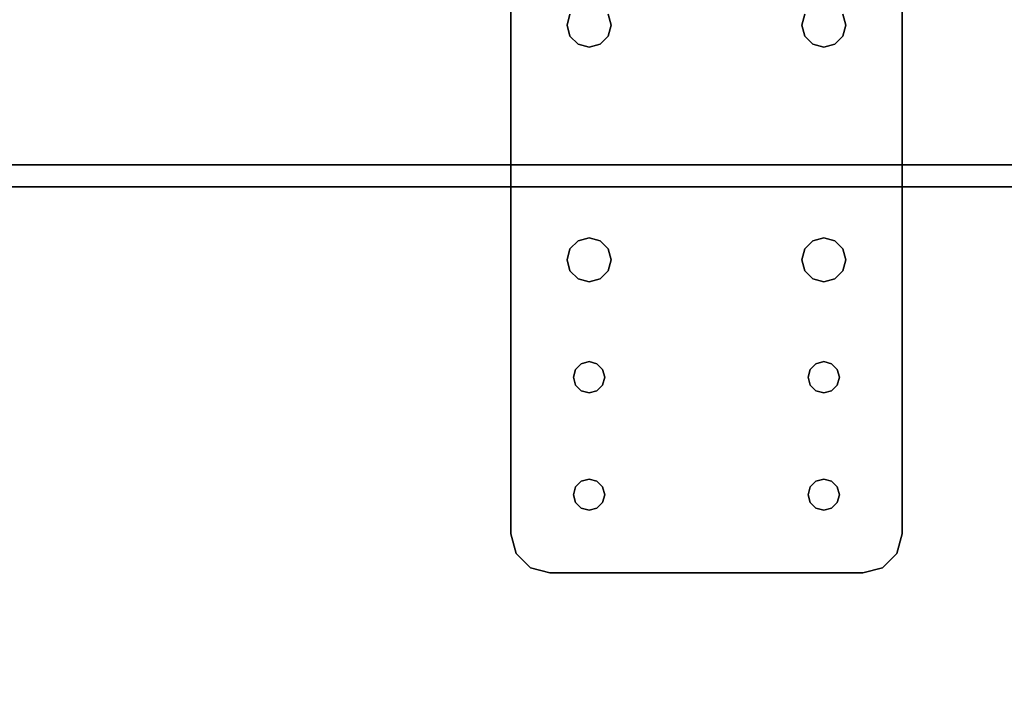
# Model space of a CAD drawing. Extents: x -247 to -31, y 469 to 601.
# Drawn here: x -169 to -163, y 508 to 512 of the extents above; entities that cross this region are included whole.
import ezdxf

# ---------------------------------------------------------------- set-up
doc = ezdxf.new("R2010")
doc.units = 0
doc.header["$LTSCALE"] = 96
doc.header["$MEASUREMENT"] = 0
for name, color, linetype in [('AFUWA-3-BTPT', 7, 'Continuous'), ('AFUWK-3-TPLM', 7, 'Continuous'), ('MAIN_FURN', 7, 'Continuous')]:
    doc.layers.add(name, color=color, linetype=linetype)

# ---------------------------------------------------------------- blocks, each defined once
blk = doc.blocks.new('ZN7222TPBE')
at = {"layer": 'AFUWK-3-TPLM', "color": 42, "linetype": 'Continuous'}
for points, invisible_edges in [([(72, -24), (0, -1.5), (0, -24)], 1), ([(72, -1.5), (0, -1.5), (72, -24)], 2), ([(0, -24, 1), (72, -1.5, 1), (72, -24, 1)], 1), ([(0, -1.5, 1), (72, -1.5, 1), (0, -24, 1)], 2), ([(72, -24, 1), (0, -24), (0, -24, 1)], 1), ([(72, -24), (0, -24), (72, -24, 1)], 2)]:
    blk.add_3dface(points, dxfattribs=dict(at, invisible_edges=invisible_edges))
blk = doc.blocks.new('ZN4224TP')
at = {"layer": 'AFUWK-3-TPLM', "color": 42, "linetype": 'Continuous'}
for points, invisible_edges in [([(42, -24), (0, 0), (0, -24)], 1), ([(42, 0), (0, 0), (42, -24)], 2), ([(42, 0, 1), (0, -24, 1), (0, 0, 1)], 1), ([(42, -24, 1), (0, -24, 1), (42, 0, 1)], 2), ([(0, -24, 1), (0, 0), (0, 0, 1)], 1), ([(0, -24), (0, 0), (0, -24, 1)], 2)]:
    blk.add_3dface(points, dxfattribs=dict(at, invisible_edges=invisible_edges))
blk = doc.blocks.new('ZN0502TTBRKTZ3EA')
at = {"layer": 'AFUWA-3-BTPT', "color": 30, "linetype": 'Continuous'}
for points, invisible_edges in [([(0.25, -6, 0.0753), (5.25, -6, 0.0003), (5.25, -6, 0.0753)], 1), ([(0.25, -6, 0.0003), (5.25, -6, 0.0003), (0.25, -6, 0.0753)], 2), ([(0.25, -6, 0.0003), (2, -6.3594, 0.0003), (5.25, -6, 0.0003)], 3), ([(1.25, -6.4, 0.0003), (2, -6.3594, 0.0003), (0.25, -6, 0.0003)], 15), ([(0.25, -6, 0.0753), (5.25, -6, 0.0753), (2, -6.3594, 0.0753)], 14), ([(0.25, -6, 0.0753), (2, -6.3594, 0.0753), (1.25, -6.4, 0.0753)], 15), ([(5.25, -6, 0.0003), (2, -6.3594, 0.0003), (3.5, -6.3594, 0.0003)], 15), ([(5.25, -6, 0.0753), (3.5, -6.3594, 0.0753), (2, -6.3594, 0.0753)], 15), ([(5.25, -6, 0.0003), (3.5, -6.3594, 0.0003), (4.25, -6.4, 0.0003)], 15), ([(3.5, -6.3594, 0.0753), (5.25, -6, 0.0753), (4.25, -6.4, 0.0753)], 15), ([(5.25, -6, 0.0003), (4.25, -6.4, 0.0003), (4.3, -6.4134, 0.0003)], 13), ([(4.25, -6.4, 0.0753), (5.25, -6, 0.0753), (4.3, -6.4134, 0.0753)], 3), ([(5.25, -6, 0.0003), (4.3, -6.4134, 0.0003), (5, -6.4, 0.0003)], 15), ([(5.25, -6, 0.0753), (5, -6.4, 0.0753), (4.3, -6.4134, 0.0753)], 15), ([(5.4665, -6.125, 0.0003), (5.25, -6, 0.0003), (5, -6.4, 0.0003)], 15), ([(5.25, -6, 0.0753), (5.4665, -6.125, 0.0753), (5, -6.4, 0.0753)], 15), ([(5.25, -6, 0.0003), (5.375, -6.0335, 0.0753), (5.25, -6, 0.0753)], 1), ([(5.375, -6.0335, 0.0003), (5.375, -6.0335, 0.0753), (5.25, -6, 0.0003)], 2), ([(5.375, -6.0335, 0.0003), (5.25, -6, 0.0003), (5.4665, -6.125, 0.0003)], 2), ([(5.375, -6.0335, 0.0753), (5.4665, -6.125, 0.0753), (5.25, -6, 0.0753)], 2), ([(5.4665, -6.125, 0.0753), (5.375, -6.0335, 0.0753), (5.375, -6.0335, 0.0003)], 12), ([(5.4665, -6.125, 0.0003), (5.4665, -6.125, 0.0753), (5.375, -6.0335, 0.0003)], 2), ([(5, -6.4, 0.0003), (5.5, -6.25, 0.0003), (5.4665, -6.125, 0.0003)], 13), ([(5.4665, -6.125, 0.0753), (5.5, -6.25, 0.0753), (5, -6.4, 0.0753)], 14), ([(5.5, -6.25, 0.0753), (5.4665, -6.125, 0.0753), (5.4665, -6.125, 0.0003)], 12), ([(5.5, -6.25, 0.0003), (5.5, -6.25, 0.0753), (5.4665, -6.125, 0.0003)], 2), ([(5, -6.4, 0.0003), (5.05, -6.4134, 0.0003), (5.5, -6.25, 0.0003)], 14), ([(5, -6.4, 0.0753), (5.5, -6.25, 0.0753), (5.05, -6.4134, 0.0753)], 3), ([(5.5, -6.25, 0.0003), (5.05, -6.5866, 0.0003), (5.5, -8.25, 0.0003)], 3), ([(5.0866, -6.55, 0.0003), (5.05, -6.5866, 0.0003), (5.5, -6.25, 0.0003)], 14), ([(5.05, -6.4134, 0.0003), (5.0866, -6.45, 0.0003), (5.5, -6.25, 0.0003)], 14), ([(5.5, -6.25, 0.0753), (5.5, -8.25, 0.0753), (5.05, -7.9134, 0.0753)], 14), ([(5.05, -6.5866, 0.0753), (5.5, -6.25, 0.0753), (5.05, -7.9134, 0.0753)], 15), ([(5.0866, -6.55, 0.0753), (5.5, -6.25, 0.0753), (5.05, -6.5866, 0.0753)], 3), ([(5.05, -6.4134, 0.0753), (5.5, -6.25, 0.0753), (5.0866, -6.45, 0.0753)], 3), ([(5.1, -6.5, 0.0003), (5.0866, -6.55, 0.0003), (5.5, -6.25, 0.0003)], 14), ([(5.5, -6.25, 0.0003), (5.0866, -6.45, 0.0003), (5.1, -6.5, 0.0003)], 13), ([(5.1, -6.5, 0.0753), (5.5, -6.25, 0.0753), (5.0866, -6.55, 0.0753)], 3), ([(5.0866, -6.45, 0.0753), (5.5, -6.25, 0.0753), (5.1, -6.5, 0.0753)], 3), ([(5.5, -6.25, 0.0753), (5.5, -8.25, 0.0003), (5.5, -8.25, 0.0753)], 1), ([(5.5, -6.25, 0.0003), (5.5, -8.25, 0.0003), (5.5, -6.25, 0.0753)], 2), ([(1.25, -6.4, 0.0003), (1.9297, -6.3782, 0.0003), (2, -6.3594, 0.0003)], 13), ([(2, -6.3594, 0.0753), (1.9297, -6.3782, 0.0753), (1.25, -6.4, 0.0753)], 14), ([(2, -6.3594, 0.0753), (1.9297, -6.3782, 0.0003), (1.9297, -6.3782, 0.0753)], 1), ([(2, -6.3594, 0.0003), (1.9297, -6.3782, 0.0003), (2, -6.3594, 0.0753)], 2), ([(2.0703, -6.3782, 0.0753), (2, -6.3594, 0.0003), (2, -6.3594, 0.0753)], 1), ([(2.0703, -6.3782, 0.0003), (2, -6.3594, 0.0003), (2.0703, -6.3782, 0.0753)], 2), ([(2, -6.3594, 0.0003), (2.0703, -6.3782, 0.0003), (3.5, -6.3594, 0.0003)], 14), ([(2, -6.3594, 0.0753), (3.5, -6.3594, 0.0753), (2.0703, -6.3782, 0.0753)], 3), ([(3.5, -6.3594, 0.0003), (2.0703, -6.3782, 0.0003), (3.4297, -6.3782, 0.0003)], 3), ([(3.5, -6.3594, 0.0753), (3.4297, -6.3782, 0.0753), (2.0703, -6.3782, 0.0753)], 14), ([(2.1218, -6.4297, 0.0753), (2.0703, -6.3782, 0.0003), (2.0703, -6.3782, 0.0753)], 1), ([(2.1218, -6.4297, 0.0003), (2.0703, -6.3782, 0.0003), (2.1218, -6.4297, 0.0753)], 2), ([(2.1218, -6.4297, 0.0003), (3.4297, -6.3782, 0.0003), (2.0703, -6.3782, 0.0003)], 3), ([(2.0703, -6.3782, 0.0753), (3.4297, -6.3782, 0.0753), (2.1218, -6.4297, 0.0753)], 3), ([(3.3782, -6.4297, 0.0003), (3.4297, -6.3782, 0.0003), (2.1218, -6.4297, 0.0003)], 14), ([(3.4297, -6.3782, 0.0753), (3.3782, -6.4297, 0.0753), (2.1218, -6.4297, 0.0753)], 14), ([(3.4297, -6.3782, 0.0753), (3.3782, -6.4297, 0.0003), (3.3782, -6.4297, 0.0753)], 1), ([(3.4297, -6.3782, 0.0003), (3.3782, -6.4297, 0.0003), (3.4297, -6.3782, 0.0753)], 2), ([(3.5, -6.3594, 0.0753), (3.4297, -6.3782, 0.0003), (3.4297, -6.3782, 0.0753)], 1), ([(3.5, -6.3594, 0.0003), (3.4297, -6.3782, 0.0003), (3.5, -6.3594, 0.0753)], 2), ([(3.5703, -6.3782, 0.0753), (3.5, -6.3594, 0.0003), (3.5, -6.3594, 0.0753)], 1), ([(3.5703, -6.3782, 0.0003), (3.5, -6.3594, 0.0003), (3.5703, -6.3782, 0.0753)], 2), ([(3.5, -6.3594, 0.0003), (3.5703, -6.3782, 0.0003), (4.25, -6.4, 0.0003)], 14), ([(3.5703, -6.3782, 0.0753), (3.5, -6.3594, 0.0753), (4.25, -6.4, 0.0753)], 14), ([(3.6218, -6.4297, 0.0753), (3.5703, -6.3782, 0.0003), (3.5703, -6.3782, 0.0753)], 1), ([(3.6218, -6.4297, 0.0003), (3.5703, -6.3782, 0.0003), (3.6218, -6.4297, 0.0753)], 2), ([(3.5703, -6.3782, 0.0003), (3.6218, -6.4297, 0.0003), (4.2, -6.4134, 0.0003)], 14), ([(4.25, -6.4, 0.0003), (3.5703, -6.3782, 0.0003), (4.2, -6.4134, 0.0003)], 3), ([(4.2, -6.4134, 0.0753), (3.5703, -6.3782, 0.0753), (4.25, -6.4, 0.0753)], 3), ([(3.6218, -6.4297, 0.0753), (3.5703, -6.3782, 0.0753), (4.2, -6.4134, 0.0753)], 14), ([(4.2, -6.4134, 0.0003), (3.6218, -6.4297, 0.0003), (4.1634, -6.45, 0.0003)], 3), ([(4.1634, -6.45, 0.0753), (3.6218, -6.4297, 0.0753), (4.2, -6.4134, 0.0753)], 3), ([(4.2, -6.4134, 0.0753), (4.1634, -6.45, 0.0003), (4.1634, -6.45, 0.0753)], 1), ([(4.2, -6.4134, 0.0003), (4.1634, -6.45, 0.0003), (4.2, -6.4134, 0.0753)], 2), ([(4.25, -6.4, 0.0753), (4.2, -6.4134, 0.0003), (4.2, -6.4134, 0.0753)], 1), ([(4.25, -6.4, 0.0003), (4.2, -6.4134, 0.0003), (4.25, -6.4, 0.0753)], 2), ([(4.3, -6.4134, 0.0753), (4.25, -6.4, 0.0003), (4.25, -6.4, 0.0753)], 1), ([(4.3, -6.4134, 0.0003), (4.25, -6.4, 0.0003), (4.3, -6.4134, 0.0753)], 2), ([(5, -6.4, 0.0003), (4.3, -6.4134, 0.0003), (4.95, -6.4134, 0.0003)], 3), ([(4.3, -6.4134, 0.0753), (5, -6.4, 0.0753), (4.95, -6.4134, 0.0753)], 13), ([(4.3366, -6.45, 0.0753), (4.3, -6.4134, 0.0003), (4.3, -6.4134, 0.0753)], 1), ([(4.3366, -6.45, 0.0003), (4.3, -6.4134, 0.0003), (4.3366, -6.45, 0.0753)], 2), ([(4.3, -6.4134, 0.0003), (4.9134, -6.45, 0.0003), (4.95, -6.4134, 0.0003)], 13), ([(4.3366, -6.45, 0.0003), (4.9134, -6.45, 0.0003), (4.3, -6.4134, 0.0003)], 3), ([(4.9134, -6.45, 0.0753), (4.3, -6.4134, 0.0753), (4.95, -6.4134, 0.0753)], 3), ([(4.3366, -6.45, 0.0753), (4.3, -6.4134, 0.0753), (4.9134, -6.45, 0.0753)], 14), ([(4.95, -6.4134, 0.0753), (4.9134, -6.45, 0.0003), (4.9134, -6.45, 0.0753)], 1), ([(4.95, -6.4134, 0.0003), (4.9134, -6.45, 0.0003), (4.95, -6.4134, 0.0753)], 2), ([(5, -6.4, 0.0753), (4.95, -6.4134, 0.0003), (4.95, -6.4134, 0.0753)], 1), ([(5, -6.4, 0.0003), (4.95, -6.4134, 0.0003), (5, -6.4, 0.0753)], 2), ([(5.05, -6.4134, 0.0753), (5, -6.4, 0.0003), (5, -6.4, 0.0753)], 1), ([(5.05, -6.4134, 0.0003), (5, -6.4, 0.0003), (5.05, -6.4134, 0.0753)], 2), ([(5.0866, -6.45, 0.0753), (5.05, -6.4134, 0.0003), (5.05, -6.4134, 0.0753)], 1), ([(5.0866, -6.45, 0.0003), (5.05, -6.4134, 0.0003), (5.0866, -6.45, 0.0753)], 2), ([(2.1406, -6.5, 0.0753), (2.1218, -6.4297, 0.0003), (2.1218, -6.4297, 0.0753)], 1), ([(2.1406, -6.5, 0.0003), (2.1218, -6.4297, 0.0003), (2.1406, -6.5, 0.0753)], 2), ([(2.1406, -6.5, 0.0003), (3.3782, -6.4297, 0.0003), (2.1218, -6.4297, 0.0003)], 3), ([(2.1218, -6.4297, 0.0753), (3.3782, -6.4297, 0.0753), (2.1406, -6.5, 0.0753)], 3), ([(3.3594, -6.5, 0.0003), (3.3782, -6.4297, 0.0003), (2.1406, -6.5, 0.0003)], 14), ([(3.3782, -6.4297, 0.0753), (3.3594, -6.5, 0.0753), (2.1406, -6.5, 0.0753)], 14), ([(3.3782, -6.4297, 0.0753), (3.3594, -6.5, 0.0003), (3.3594, -6.5, 0.0753)], 1), ([(3.3782, -6.4297, 0.0003), (3.3594, -6.5, 0.0003), (3.3782, -6.4297, 0.0753)], 2), ([(3.6406, -6.5, 0.0753), (3.6218, -6.4297, 0.0003), (3.6218, -6.4297, 0.0753)], 1), ([(3.6406, -6.5, 0.0003), (3.6218, -6.4297, 0.0003), (3.6406, -6.5, 0.0753)], 2), ([(3.6218, -6.4297, 0.0003), (3.6406, -6.5, 0.0003), (4.1634, -6.45, 0.0003)], 14), ([(3.6406, -6.5, 0.0753), (3.6218, -6.4297, 0.0753), (4.1634, -6.45, 0.0753)], 14), ([(4.1634, -6.45, 0.0003), (3.6406, -6.5, 0.0003), (4.15, -6.5, 0.0003)], 3), ([(4.15, -6.5, 0.0753), (3.6406, -6.5, 0.0753), (4.1634, -6.45, 0.0753)], 3), ([(4.1634, -6.45, 0.0753), (4.15, -6.5, 0.0003), (4.15, -6.5, 0.0753)], 1), ([(4.1634, -6.45, 0.0003), (4.15, -6.5, 0.0003), (4.1634, -6.45, 0.0753)], 2), ([(4.35, -6.5, 0.0753), (4.3366, -6.45, 0.0003), (4.3366, -6.45, 0.0753)], 1), ([(4.35, -6.5, 0.0003), (4.3366, -6.45, 0.0003), (4.35, -6.5, 0.0753)], 2), ([(4.35, -6.5, 0.0003), (4.9134, -6.45, 0.0003), (4.3366, -6.45, 0.0003)], 3), ([(4.35, -6.5, 0.0753), (4.3366, -6.45, 0.0753), (4.9134, -6.45, 0.0753)], 14), ([(4.9, -6.5, 0.0003), (4.9134, -6.45, 0.0003), (4.35, -6.5, 0.0003)], 14), ([(4.9134, -6.45, 0.0753), (4.9, -6.5, 0.0753), (4.35, -6.5, 0.0753)], 14), ([(4.9134, -6.45, 0.0753), (4.9, -6.5, 0.0003), (4.9, -6.5, 0.0753)], 1), ([(4.9134, -6.45, 0.0003), (4.9, -6.5, 0.0003), (4.9134, -6.45, 0.0753)], 2), ([(5.1, -6.5, 0.0753), (5.0866, -6.45, 0.0003), (5.0866, -6.45, 0.0753)], 1), ([(5.1, -6.5, 0.0003), (5.0866, -6.45, 0.0003), (5.1, -6.5, 0.0753)], 2), ([(2.1218, -6.5703, 0.0753), (2.1406, -6.5, 0.0003), (2.1406, -6.5, 0.0753)], 1), ([(2.1218, -6.5703, 0.0003), (2.1406, -6.5, 0.0003), (2.1218, -6.5703, 0.0753)], 2), ([(2.1218, -6.5703, 0.0003), (3.3782, -6.5703, 0.0003), (2.1406, -6.5, 0.0003)], 3), ([(2.1406, -6.5, 0.0753), (3.3782, -6.5703, 0.0753), (2.1218, -6.5703, 0.0753)], 3), ([(3.3782, -6.5703, 0.0003), (3.3594, -6.5, 0.0003), (2.1406, -6.5, 0.0003)], 14), ([(3.3594, -6.5, 0.0753), (3.3782, -6.5703, 0.0753), (2.1406, -6.5, 0.0753)], 14), ([(3.3594, -6.5, 0.0753), (3.3782, -6.5703, 0.0003), (3.3782, -6.5703, 0.0753)], 1), ([(3.3594, -6.5, 0.0003), (3.3782, -6.5703, 0.0003), (3.3594, -6.5, 0.0753)], 2), ([(3.6218, -6.5703, 0.0753), (3.6406, -6.5, 0.0003), (3.6406, -6.5, 0.0753)], 1), ([(3.6218, -6.5703, 0.0003), (3.6406, -6.5, 0.0003), (3.6218, -6.5703, 0.0753)], 2), ([(3.6406, -6.5, 0.0003), (3.6218, -6.5703, 0.0003), (4.1634, -6.55, 0.0003)], 14), ([(3.6218, -6.5703, 0.0753), (3.6406, -6.5, 0.0753), (4.1634, -6.55, 0.0753)], 14), ([(4.15, -6.5, 0.0003), (3.6406, -6.5, 0.0003), (4.1634, -6.55, 0.0003)], 3), ([(4.1634, -6.55, 0.0753), (3.6406, -6.5, 0.0753), (4.15, -6.5, 0.0753)], 3), ([(4.15, -6.5, 0.0753), (4.1634, -6.55, 0.0003), (4.1634, -6.55, 0.0753)], 1), ([(4.15, -6.5, 0.0003), (4.1634, -6.55, 0.0003), (4.15, -6.5, 0.0753)], 2), ([(4.3366, -6.55, 0.0753), (4.35, -6.5, 0.0003), (4.35, -6.5, 0.0753)], 1), ([(4.3366, -6.55, 0.0003), (4.35, -6.5, 0.0003), (4.3366, -6.55, 0.0753)], 2), ([(4.3366, -6.55, 0.0003), (4.9134, -6.55, 0.0003), (4.35, -6.5, 0.0003)], 3), ([(4.35, -6.5, 0.0753), (4.9134, -6.55, 0.0753), (4.3366, -6.55, 0.0753)], 3), ([(4.9134, -6.55, 0.0003), (4.9, -6.5, 0.0003), (4.35, -6.5, 0.0003)], 14), ([(4.9, -6.5, 0.0753), (4.9134, -6.55, 0.0753), (4.35, -6.5, 0.0753)], 14), ([(4.9, -6.5, 0.0753), (4.9134, -6.55, 0.0003), (4.9134, -6.55, 0.0753)], 1), ([(4.9, -6.5, 0.0003), (4.9134, -6.55, 0.0003), (4.9, -6.5, 0.0753)], 2), ([(5.0866, -6.55, 0.0753), (5.1, -6.5, 0.0003), (5.1, -6.5, 0.0753)], 1), ([(5.0866, -6.55, 0.0003), (5.1, -6.5, 0.0003), (5.0866, -6.55, 0.0753)], 2), ([(2, -7.8594, 0.0003), (1.25, -6.6, 0.0003), (1.25, -7.9, 0.0003)], 15), ([(2, -6.6406, 0.0003), (1.25, -6.6, 0.0003), (2, -7.8594, 0.0003)], 15), ([(2, -6.6406, 0.0003), (1.9297, -6.6218, 0.0003), (1.25, -6.6, 0.0003)], 14), ([(1.25, -6.6, 0.0753), (2, -6.6406, 0.0753), (1.25, -7.9, 0.0753)], 15), ([(1.25, -6.6, 0.0753), (1.9297, -6.6218, 0.0753), (2, -6.6406, 0.0753)], 13), ([(2.0703, -6.6218, 0.0753), (2.1218, -6.5703, 0.0003), (2.1218, -6.5703, 0.0753)], 1), ([(2.0703, -6.6218, 0.0003), (2.1218, -6.5703, 0.0003), (2.0703, -6.6218, 0.0753)], 2), ([(2.0703, -6.6218, 0.0003), (3.4297, -6.6218, 0.0003), (2.1218, -6.5703, 0.0003)], 3), ([(2.1218, -6.5703, 0.0753), (3.4297, -6.6218, 0.0753), (2.0703, -6.6218, 0.0753)], 3), ([(3.4297, -6.6218, 0.0003), (3.3782, -6.5703, 0.0003), (2.1218, -6.5703, 0.0003)], 14), ([(3.3782, -6.5703, 0.0753), (3.4297, -6.6218, 0.0753), (2.1218, -6.5703, 0.0753)], 14), ([(3.3782, -6.5703, 0.0753), (3.4297, -6.6218, 0.0003), (3.4297, -6.6218, 0.0753)], 1), ([(3.3782, -6.5703, 0.0003), (3.4297, -6.6218, 0.0003), (3.3782, -6.5703, 0.0753)], 2), ([(3.5, -6.6406, 0.0003), (4.25, -7.9, 0.0003), (4.25, -6.6, 0.0003)], 15), ([(3.5703, -6.6218, 0.0003), (3.5, -6.6406, 0.0003), (4.25, -6.6, 0.0003)], 14), ([(3.5, -7.8594, 0.0753), (4.25, -6.6, 0.0753), (4.25, -7.9, 0.0753)], 15), ([(3.5, -6.6406, 0.0753), (4.25, -6.6, 0.0753), (3.5, -7.8594, 0.0753)], 15), ([(3.5, -6.6406, 0.0753), (3.5703, -6.6218, 0.0753), (4.25, -6.6, 0.0753)], 14), ([(3.5703, -6.6218, 0.0753), (3.6218, -6.5703, 0.0003), (3.6218, -6.5703, 0.0753)], 1), ([(3.5703, -6.6218, 0.0003), (3.6218, -6.5703, 0.0003), (3.5703, -6.6218, 0.0753)], 2), ([(3.6218, -6.5703, 0.0003), (3.5703, -6.6218, 0.0003), (4.2, -6.5866, 0.0003)], 14), ([(3.5703, -6.6218, 0.0753), (3.6218, -6.5703, 0.0753), (4.2, -6.5866, 0.0753)], 14), ([(4.2, -6.5866, 0.0003), (3.5703, -6.6218, 0.0003), (4.25, -6.6, 0.0003)], 3), ([(4.25, -6.6, 0.0753), (3.5703, -6.6218, 0.0753), (4.2, -6.5866, 0.0753)], 3), ([(4.1634, -6.55, 0.0003), (3.6218, -6.5703, 0.0003), (4.2, -6.5866, 0.0003)], 3), ([(4.2, -6.5866, 0.0753), (3.6218, -6.5703, 0.0753), (4.1634, -6.55, 0.0753)], 3), ([(4.1634, -6.55, 0.0753), (4.2, -6.5866, 0.0003), (4.2, -6.5866, 0.0753)], 1), ([(4.1634, -6.55, 0.0003), (4.2, -6.5866, 0.0003), (4.1634, -6.55, 0.0753)], 2), ([(4.2, -6.5866, 0.0753), (4.25, -6.6, 0.0003), (4.25, -6.6, 0.0753)], 1), ([(4.2, -6.5866, 0.0003), (4.25, -6.6, 0.0003), (4.2, -6.5866, 0.0753)], 2), ([(4.25, -6.6, 0.0753), (4.3, -6.5866, 0.0003), (4.3, -6.5866, 0.0753)], 1), ([(4.25, -6.6, 0.0003), (4.3, -6.5866, 0.0003), (4.25, -6.6, 0.0753)], 2), ([(4.25, -6.6, 0.0003), (5, -6.6, 0.0003), (4.3, -6.5866, 0.0003)], 3), ([(4.3, -6.5866, 0.0753), (5, -6.6, 0.0753), (4.25, -6.6, 0.0753)], 3), ([(4.25, -6.6, 0.0003), (4.25, -7.9, 0.0003), (5, -7.9, 0.0003)], 15), ([(4.25, -6.6, 0.0003), (5, -7.9, 0.0003), (5, -6.6, 0.0003)], 15), ([(4.25, -7.9, 0.0753), (5, -6.6, 0.0753), (5, -7.9, 0.0753)], 15), ([(4.25, -6.6, 0.0753), (5, -6.6, 0.0753), (4.25, -7.9, 0.0753)], 15), ([(4.3, -6.5866, 0.0753), (4.3366, -6.55, 0.0003), (4.3366, -6.55, 0.0753)], 1), ([(4.3, -6.5866, 0.0003), (4.3366, -6.55, 0.0003), (4.3, -6.5866, 0.0753)], 2), ([(4.3, -6.5866, 0.0003), (4.95, -6.5866, 0.0003), (4.3366, -6.55, 0.0003)], 3), ([(4.3366, -6.55, 0.0753), (4.95, -6.5866, 0.0753), (4.3, -6.5866, 0.0753)], 3), ([(5, -6.6, 0.0003), (4.95, -6.5866, 0.0003), (4.3, -6.5866, 0.0003)], 14), ([(4.95, -6.5866, 0.0753), (5, -6.6, 0.0753), (4.3, -6.5866, 0.0753)], 14), ([(4.95, -6.5866, 0.0003), (4.9134, -6.55, 0.0003), (4.3366, -6.55, 0.0003)], 14), ([(4.9134, -6.55, 0.0753), (4.95, -6.5866, 0.0753), (4.3366, -6.55, 0.0753)], 14), ([(4.9134, -6.55, 0.0753), (4.95, -6.5866, 0.0003), (4.95, -6.5866, 0.0753)], 1), ([(4.9134, -6.55, 0.0003), (4.95, -6.5866, 0.0003), (4.9134, -6.55, 0.0753)], 2), ([(4.95, -6.5866, 0.0753), (5, -6.6, 0.0003), (5, -6.6, 0.0753)], 1), ([(4.95, -6.5866, 0.0003), (5, -6.6, 0.0003), (4.95, -6.5866, 0.0753)], 2), ([(5, -6.6, 0.0753), (5.05, -6.5866, 0.0003), (5.05, -6.5866, 0.0753)], 1), ([(5, -6.6, 0.0003), (5.05, -6.5866, 0.0003), (5, -6.6, 0.0753)], 2), ([(5, -6.6, 0.0003), (5.05, -7.9134, 0.0003), (5.05, -6.5866, 0.0003)], 3), ([(5, -7.9, 0.0753), (5.05, -6.5866, 0.0753), (5.05, -7.9134, 0.0753)], 3), ([(5, -6.6, 0.0753), (5.05, -6.5866, 0.0753), (5, -7.9, 0.0753)], 14), ([(5, -7.9, 0.0003), (5.05, -7.9134, 0.0003), (5, -6.6, 0.0003)], 14), ([(5.05, -6.5866, 0.0753), (5.0866, -6.55, 0.0003), (5.0866, -6.55, 0.0753)], 1), ([(5.05, -6.5866, 0.0003), (5.0866, -6.55, 0.0003), (5.05, -6.5866, 0.0753)], 2), ([(5.05, -6.5866, 0.0003), (5.05, -7.9134, 0.0003), (5.5, -8.25, 0.0003)], 15), ([(1.25, -7.9, 0.0753), (2, -6.6406, 0.0753), (2, -7.8594, 0.0753)], 15), ([(1.9297, -6.6218, 0.0753), (2, -6.6406, 0.0003), (2, -6.6406, 0.0753)], 1), ([(1.9297, -6.6218, 0.0003), (2, -6.6406, 0.0003), (1.9297, -6.6218, 0.0753)], 2), ([(2, -6.6406, 0.0753), (2.0703, -6.6218, 0.0003), (2.0703, -6.6218, 0.0753)], 1), ([(2, -6.6406, 0.0003), (2.0703, -6.6218, 0.0003), (2, -6.6406, 0.0753)], 2), ([(2, -6.6406, 0.0003), (3.5, -6.6406, 0.0003), (2.0703, -6.6218, 0.0003)], 3), ([(2, -6.6406, 0.0753), (3.4297, -6.6218, 0.0753), (3.5, -6.6406, 0.0753)], 13), ([(2.0703, -6.6218, 0.0753), (3.4297, -6.6218, 0.0753), (2, -6.6406, 0.0753)], 3), ([(3.5, -7.8594, 0.0003), (2, -6.6406, 0.0003), (2, -7.8594, 0.0003)], 15), ([(3.5, -6.6406, 0.0003), (2, -6.6406, 0.0003), (3.5, -7.8594, 0.0003)], 15), ([(2, -7.8594, 0.0753), (3.5, -6.6406, 0.0753), (3.5, -7.8594, 0.0753)], 15), ([(2, -6.6406, 0.0753), (3.5, -6.6406, 0.0753), (2, -7.8594, 0.0753)], 15), ([(3.5, -6.6406, 0.0003), (3.4297, -6.6218, 0.0003), (2.0703, -6.6218, 0.0003)], 14), ([(3.4297, -6.6218, 0.0753), (3.5, -6.6406, 0.0003), (3.5, -6.6406, 0.0753)], 1), ([(3.4297, -6.6218, 0.0003), (3.5, -6.6406, 0.0003), (3.4297, -6.6218, 0.0753)], 2), ([(3.5, -6.6406, 0.0753), (3.5703, -6.6218, 0.0003), (3.5703, -6.6218, 0.0753)], 1), ([(3.5, -6.6406, 0.0003), (3.5703, -6.6218, 0.0003), (3.5, -6.6406, 0.0753)], 2), ([(4.25, -7.9, 0.0003), (3.5, -6.6406, 0.0003), (3.5, -7.8594, 0.0003)], 15), ([(1.25, -7.9, 0.0003), (1.9297, -7.8782, 0.0003), (2, -7.8594, 0.0003)], 13), ([(2, -7.8594, 0.0753), (1.9297, -7.8782, 0.0753), (1.25, -7.9, 0.0753)], 14), ([(2, -7.8594, 0.0753), (1.9297, -7.8782, 0.0003), (1.9297, -7.8782, 0.0753)], 1), ([(2, -7.8594, 0.0003), (1.9297, -7.8782, 0.0003), (2, -7.8594, 0.0753)], 2), ([(2.0703, -7.8782, 0.0753), (2, -7.8594, 0.0003), (2, -7.8594, 0.0753)], 1), ([(2.0703, -7.8782, 0.0003), (2, -7.8594, 0.0003), (2.0703, -7.8782, 0.0753)], 2), ([(2, -7.8594, 0.0003), (3.4297, -7.8782, 0.0003), (3.5, -7.8594, 0.0003)], 13), ([(2.0703, -7.8782, 0.0003), (3.4297, -7.8782, 0.0003), (2, -7.8594, 0.0003)], 3), ([(2, -7.8594, 0.0753), (3.5, -7.8594, 0.0753), (2.0703, -7.8782, 0.0753)], 3), ([(3.5, -7.8594, 0.0753), (3.4297, -7.8782, 0.0753), (2.0703, -7.8782, 0.0753)], 14), ([(3.5, -7.8594, 0.0753), (3.4297, -7.8782, 0.0003), (3.4297, -7.8782, 0.0753)], 1), ([(3.5, -7.8594, 0.0003), (3.4297, -7.8782, 0.0003), (3.5, -7.8594, 0.0753)], 2), ([(3.5703, -7.8782, 0.0753), (3.5, -7.8594, 0.0003), (3.5, -7.8594, 0.0753)], 1), ([(3.5703, -7.8782, 0.0003), (3.5, -7.8594, 0.0003), (3.5703, -7.8782, 0.0753)], 2), ([(3.5, -7.8594, 0.0003), (3.5703, -7.8782, 0.0003), (4.25, -7.9, 0.0003)], 14), ([(4.25, -7.9, 0.0753), (3.5703, -7.8782, 0.0753), (3.5, -7.8594, 0.0753)], 13), ([(2.1218, -7.9297, 0.0753), (2.0703, -7.8782, 0.0003), (2.0703, -7.8782, 0.0753)], 1), ([(2.1218, -7.9297, 0.0003), (2.0703, -7.8782, 0.0003), (2.1218, -7.9297, 0.0753)], 2), ([(2.1218, -7.9297, 0.0003), (3.4297, -7.8782, 0.0003), (2.0703, -7.8782, 0.0003)], 3), ([(2.0703, -7.8782, 0.0753), (3.4297, -7.8782, 0.0753), (2.1218, -7.9297, 0.0753)], 3), ([(3.3782, -7.9297, 0.0003), (3.4297, -7.8782, 0.0003), (2.1218, -7.9297, 0.0003)], 14), ([(3.4297, -7.8782, 0.0753), (3.3782, -7.9297, 0.0753), (2.1218, -7.9297, 0.0753)], 14), ([(3.4297, -7.8782, 0.0753), (3.3782, -7.9297, 0.0003), (3.3782, -7.9297, 0.0753)], 1), ([(3.4297, -7.8782, 0.0003), (3.3782, -7.9297, 0.0003), (3.4297, -7.8782, 0.0753)], 2), ([(3.6218, -7.9297, 0.0753), (3.5703, -7.8782, 0.0003), (3.5703, -7.8782, 0.0753)], 1), ([(3.6218, -7.9297, 0.0003), (3.5703, -7.8782, 0.0003), (3.6218, -7.9297, 0.0753)], 2), ([(3.5703, -7.8782, 0.0003), (3.6218, -7.9297, 0.0003), (4.2, -7.9134, 0.0003)], 14), ([(4.25, -7.9, 0.0003), (3.5703, -7.8782, 0.0003), (4.2, -7.9134, 0.0003)], 3), ([(4.2, -7.9134, 0.0753), (3.5703, -7.8782, 0.0753), (4.25, -7.9, 0.0753)], 3), ([(3.6218, -7.9297, 0.0753), (3.5703, -7.8782, 0.0753), (4.2, -7.9134, 0.0753)], 14), ([(4.2, -7.9134, 0.0003), (3.6218, -7.9297, 0.0003), (4.1634, -7.95, 0.0003)], 3), ([(4.1634, -7.95, 0.0753), (3.6218, -7.9297, 0.0753), (4.2, -7.9134, 0.0753)], 3), ([(4.2, -7.9134, 0.0753), (4.1634, -7.95, 0.0003), (4.1634, -7.95, 0.0753)], 1), ([(4.2, -7.9134, 0.0003), (4.1634, -7.95, 0.0003), (4.2, -7.9134, 0.0753)], 2), ([(4.25, -7.9, 0.0753), (4.2, -7.9134, 0.0003), (4.2, -7.9134, 0.0753)], 1), ([(4.25, -7.9, 0.0003), (4.2, -7.9134, 0.0003), (4.25, -7.9, 0.0753)], 2), ([(4.3, -7.9134, 0.0753), (4.25, -7.9, 0.0003), (4.25, -7.9, 0.0753)], 1), ([(4.3, -7.9134, 0.0003), (4.25, -7.9, 0.0003), (4.3, -7.9134, 0.0753)], 2), ([(4.25, -7.9, 0.0003), (4.3, -7.9134, 0.0003), (5, -7.9, 0.0003)], 14), ([(4.25, -7.9, 0.0753), (5, -7.9, 0.0753), (4.3, -7.9134, 0.0753)], 3), ([(5, -7.9, 0.0003), (4.3, -7.9134, 0.0003), (4.95, -7.9134, 0.0003)], 3), ([(5, -7.9, 0.0753), (4.95, -7.9134, 0.0753), (4.3, -7.9134, 0.0753)], 14), ([(4.3366, -7.95, 0.0753), (4.3, -7.9134, 0.0003), (4.3, -7.9134, 0.0753)], 1), ([(4.3366, -7.95, 0.0003), (4.3, -7.9134, 0.0003), (4.3366, -7.95, 0.0753)], 2), ([(4.3366, -7.95, 0.0003), (4.95, -7.9134, 0.0003), (4.3, -7.9134, 0.0003)], 3), ([(4.3, -7.9134, 0.0753), (4.95, -7.9134, 0.0753), (4.3366, -7.95, 0.0753)], 3), ([(4.9134, -7.95, 0.0003), (4.95, -7.9134, 0.0003), (4.3366, -7.95, 0.0003)], 14), ([(4.95, -7.9134, 0.0753), (4.9134, -7.95, 0.0753), (4.3366, -7.95, 0.0753)], 14), ([(4.95, -7.9134, 0.0753), (4.9134, -7.95, 0.0003), (4.9134, -7.95, 0.0753)], 1), ([(4.95, -7.9134, 0.0003), (4.9134, -7.95, 0.0003), (4.95, -7.9134, 0.0753)], 2), ([(5, -7.9, 0.0753), (4.95, -7.9134, 0.0003), (4.95, -7.9134, 0.0753)], 1), ([(5, -7.9, 0.0003), (4.95, -7.9134, 0.0003), (5, -7.9, 0.0753)], 2), ([(5.05, -7.9134, 0.0753), (5, -7.9, 0.0003), (5, -7.9, 0.0753)], 1), ([(5.05, -7.9134, 0.0003), (5, -7.9, 0.0003), (5.05, -7.9134, 0.0753)], 2), ([(5.0866, -7.95, 0.0753), (5.05, -7.9134, 0.0003), (5.05, -7.9134, 0.0753)], 1), ([(5.0866, -7.95, 0.0003), (5.05, -7.9134, 0.0003), (5.0866, -7.95, 0.0753)], 2), ([(5.5, -8.25, 0.0003), (5.05, -7.9134, 0.0003), (5.0866, -7.95, 0.0003)], 13), ([(5.05, -7.9134, 0.0753), (5.5, -8.25, 0.0753), (5.0866, -7.95, 0.0753)], 3), ([(2.1406, -8, 0.0753), (2.1218, -7.9297, 0.0003), (2.1218, -7.9297, 0.0753)], 1), ([(2.1406, -8, 0.0003), (2.1218, -7.9297, 0.0003), (2.1406, -8, 0.0753)], 2), ([(2.1406, -8, 0.0003), (3.3782, -7.9297, 0.0003), (2.1218, -7.9297, 0.0003)], 3), ([(2.1218, -7.9297, 0.0753), (3.3782, -7.9297, 0.0753), (2.1406, -8, 0.0753)], 3), ([(3.3594, -8, 0.0003), (3.3782, -7.9297, 0.0003), (2.1406, -8, 0.0003)], 14), ([(3.3782, -7.9297, 0.0753), (3.3594, -8, 0.0753), (2.1406, -8, 0.0753)], 14), ([(3.3782, -7.9297, 0.0753), (3.3594, -8, 0.0003), (3.3594, -8, 0.0753)], 1), ([(3.3782, -7.9297, 0.0003), (3.3594, -8, 0.0003), (3.3782, -7.9297, 0.0753)], 2), ([(3.6406, -8, 0.0753), (3.6218, -7.9297, 0.0003), (3.6218, -7.9297, 0.0753)], 1), ([(3.6406, -8, 0.0003), (3.6218, -7.9297, 0.0003), (3.6406, -8, 0.0753)], 2), ([(3.6218, -7.9297, 0.0003), (3.6406, -8, 0.0003), (4.1634, -7.95, 0.0003)], 14), ([(3.6406, -8, 0.0753), (3.6218, -7.9297, 0.0753), (4.1634, -7.95, 0.0753)], 14), ([(4.1634, -7.95, 0.0003), (3.6406, -8, 0.0003), (4.15, -8, 0.0003)], 3), ([(4.15, -8, 0.0753), (3.6406, -8, 0.0753), (4.1634, -7.95, 0.0753)], 3), ([(4.1634, -7.95, 0.0753), (4.15, -8, 0.0003), (4.15, -8, 0.0753)], 1), ([(4.1634, -7.95, 0.0003), (4.15, -8, 0.0003), (4.1634, -7.95, 0.0753)], 2), ([(4.35, -8, 0.0753), (4.3366, -7.95, 0.0003), (4.3366, -7.95, 0.0753)], 1), ([(4.35, -8, 0.0003), (4.3366, -7.95, 0.0003), (4.35, -8, 0.0753)], 2), ([(4.35, -8, 0.0003), (4.9134, -7.95, 0.0003), (4.3366, -7.95, 0.0003)], 3), ([(4.3366, -7.95, 0.0753), (4.9134, -7.95, 0.0753), (4.35, -8, 0.0753)], 3), ([(4.9, -8, 0.0003), (4.9134, -7.95, 0.0003), (4.35, -8, 0.0003)], 14), ([(4.35, -8, 0.0753), (4.9134, -7.95, 0.0753), (4.9, -8, 0.0753)], 13), ([(4.9134, -7.95, 0.0753), (4.9, -8, 0.0003), (4.9, -8, 0.0753)], 1), ([(4.9134, -7.95, 0.0003), (4.9, -8, 0.0003), (4.9134, -7.95, 0.0753)], 2), ([(5.1, -8, 0.0753), (5.0866, -7.95, 0.0003), (5.0866, -7.95, 0.0753)], 1), ([(5.1, -8, 0.0003), (5.0866, -7.95, 0.0003), (5.1, -8, 0.0753)], 2), ([(5.0866, -7.95, 0.0003), (5.1, -8, 0.0003), (5.5, -8.25, 0.0003)], 14), ([(5.5, -8.25, 0.0753), (5.1, -8, 0.0753), (5.0866, -7.95, 0.0753)], 13), ([(2.1218, -8.0703, 0.0753), (2.1406, -8, 0.0003), (2.1406, -8, 0.0753)], 1), ([(2.1218, -8.0703, 0.0003), (2.1406, -8, 0.0003), (2.1218, -8.0703, 0.0753)], 2), ([(2.1218, -8.0703, 0.0003), (3.3782, -8.0703, 0.0003), (2.1406, -8, 0.0003)], 3), ([(2.1406, -8, 0.0753), (3.3782, -8.0703, 0.0753), (2.1218, -8.0703, 0.0753)], 3), ([(3.3782, -8.0703, 0.0003), (3.3594, -8, 0.0003), (2.1406, -8, 0.0003)], 14), ([(3.3594, -8, 0.0753), (3.3782, -8.0703, 0.0753), (2.1406, -8, 0.0753)], 14), ([(3.3594, -8, 0.0753), (3.3782, -8.0703, 0.0003), (3.3782, -8.0703, 0.0753)], 1), ([(3.3594, -8, 0.0003), (3.3782, -8.0703, 0.0003), (3.3594, -8, 0.0753)], 2), ([(3.6218, -8.0703, 0.0753), (3.6406, -8, 0.0003), (3.6406, -8, 0.0753)], 1), ([(3.6218, -8.0703, 0.0003), (3.6406, -8, 0.0003), (3.6218, -8.0703, 0.0753)], 2), ([(3.6406, -8, 0.0003), (3.6218, -8.0703, 0.0003), (4.1634, -8.05, 0.0003)], 14), ([(3.6218, -8.0703, 0.0753), (3.6406, -8, 0.0753), (4.1634, -8.05, 0.0753)], 14), ([(4.1634, -8.05, 0.0003), (3.6218, -8.0703, 0.0003), (4.2, -8.0866, 0.0003)], 3), ([(4.2, -8.0866, 0.0753), (3.6218, -8.0703, 0.0753), (4.1634, -8.05, 0.0753)], 3), ([(4.15, -8, 0.0003), (3.6406, -8, 0.0003), (4.1634, -8.05, 0.0003)], 3), ([(4.1634, -8.05, 0.0753), (3.6406, -8, 0.0753), (4.15, -8, 0.0753)], 3), ([(4.15, -8, 0.0753), (4.1634, -8.05, 0.0003), (4.1634, -8.05, 0.0753)], 1), ([(4.15, -8, 0.0003), (4.1634, -8.05, 0.0003), (4.15, -8, 0.0753)], 2), ([(4.1634, -8.05, 0.0753), (4.2, -8.0866, 0.0003), (4.2, -8.0866, 0.0753)], 1), ([(4.1634, -8.05, 0.0003), (4.2, -8.0866, 0.0003), (4.1634, -8.05, 0.0753)], 2), ([(4.3, -8.0866, 0.0753), (4.3366, -8.05, 0.0003), (4.3366, -8.05, 0.0753)], 1), ([(4.3, -8.0866, 0.0003), (4.3366, -8.05, 0.0003), (4.3, -8.0866, 0.0753)], 2), ([(4.9134, -8.05, 0.0003), (4.3, -8.0866, 0.0003), (4.95, -8.0866, 0.0003)], 3), ([(4.3366, -8.05, 0.0003), (4.3, -8.0866, 0.0003), (4.9134, -8.05, 0.0003)], 14), ([(4.9134, -8.05, 0.0753), (4.95, -8.0866, 0.0753), (4.3, -8.0866, 0.0753)], 14), ([(4.3, -8.0866, 0.0753), (4.3366, -8.05, 0.0753), (4.9134, -8.05, 0.0753)], 14), ([(4.3366, -8.05, 0.0753), (4.35, -8, 0.0003), (4.35, -8, 0.0753)], 1), ([(4.3366, -8.05, 0.0003), (4.35, -8, 0.0003), (4.3366, -8.05, 0.0753)], 2), ([(4.35, -8, 0.0003), (4.3366, -8.05, 0.0003), (4.9134, -8.05, 0.0003)], 14), ([(4.3366, -8.05, 0.0753), (4.35, -8, 0.0753), (4.9134, -8.05, 0.0753)], 14), ([(4.9134, -8.05, 0.0003), (4.9, -8, 0.0003), (4.35, -8, 0.0003)], 14), ([(4.9134, -8.05, 0.0753), (4.35, -8, 0.0753), (4.9, -8, 0.0753)], 3), ([(4.9, -8, 0.0753), (4.9134, -8.05, 0.0003), (4.9134, -8.05, 0.0753)], 1), ([(4.9, -8, 0.0003), (4.9134, -8.05, 0.0003), (4.9, -8, 0.0753)], 2), ([(4.9134, -8.05, 0.0753), (4.95, -8.0866, 0.0003), (4.95, -8.0866, 0.0753)], 1), ([(4.9134, -8.05, 0.0003), (4.95, -8.0866, 0.0003), (4.9134, -8.05, 0.0753)], 2), ([(5.05, -8.0866, 0.0753), (5.0866, -8.05, 0.0003), (5.0866, -8.05, 0.0753)], 1), ([(5.05, -8.0866, 0.0003), (5.0866, -8.05, 0.0003), (5.05, -8.0866, 0.0753)], 2), ([(5.5, -8.25, 0.0003), (5.0866, -8.05, 0.0003), (5.05, -8.0866, 0.0003)], 13), ([(5.05, -8.0866, 0.0753), (5.0866, -8.05, 0.0753), (5.5, -8.25, 0.0753)], 14), ([(5.0866, -8.05, 0.0753), (5.1, -8, 0.0003), (5.1, -8, 0.0753)], 1), ([(5.0866, -8.05, 0.0003), (5.1, -8, 0.0003), (5.0866, -8.05, 0.0753)], 2), ([(5.1, -8, 0.0003), (5.0866, -8.05, 0.0003), (5.5, -8.25, 0.0003)], 14), ([(5.0866, -8.05, 0.0753), (5.1, -8, 0.0753), (5.5, -8.25, 0.0753)], 14), ([(0.25, -8.5, 0.0003), (2, -8.1406, 0.0003), (1.25, -8.1, 0.0003)], 15), ([(1.25, -8.1, 0.0753), (2, -8.1406, 0.0753), (0.25, -8.5, 0.0753)], 15), ([(2, -8.1406, 0.0003), (1.9297, -8.1218, 0.0003), (1.25, -8.1, 0.0003)], 14), ([(1.25, -8.1, 0.0753), (1.9297, -8.1218, 0.0753), (2, -8.1406, 0.0753)], 13), ([(2.0703, -8.1218, 0.0753), (2.1218, -8.0703, 0.0003), (2.1218, -8.0703, 0.0753)], 1), ([(2.0703, -8.1218, 0.0003), (2.1218, -8.0703, 0.0003), (2.0703, -8.1218, 0.0753)], 2), ([(2.0703, -8.1218, 0.0003), (3.4297, -8.1218, 0.0003), (2.1218, -8.0703, 0.0003)], 3), ([(2.1218, -8.0703, 0.0753), (3.4297, -8.1218, 0.0753), (2.0703, -8.1218, 0.0753)], 3), ([(3.4297, -8.1218, 0.0003), (3.3782, -8.0703, 0.0003), (2.1218, -8.0703, 0.0003)], 14), ([(3.3782, -8.0703, 0.0753), (3.4297, -8.1218, 0.0753), (2.1218, -8.0703, 0.0753)], 14), ([(3.3782, -8.0703, 0.0753), (3.4297, -8.1218, 0.0003), (3.4297, -8.1218, 0.0753)], 1), ([(3.3782, -8.0703, 0.0003), (3.4297, -8.1218, 0.0003), (3.3782, -8.0703, 0.0753)], 2), ([(3.5, -8.1406, 0.0003), (5.25, -8.5, 0.0003), (4.25, -8.1, 0.0003)], 15), ([(3.5703, -8.1218, 0.0003), (3.5, -8.1406, 0.0003), (4.25, -8.1, 0.0003)], 14), ([(3.5, -8.1406, 0.0753), (3.5703, -8.1218, 0.0753), (4.25, -8.1, 0.0753)], 14), ([(5.25, -8.5, 0.0753), (3.5, -8.1406, 0.0753), (4.25, -8.1, 0.0753)], 15), ([(3.5703, -8.1218, 0.0753), (3.6218, -8.0703, 0.0003), (3.6218, -8.0703, 0.0753)], 1), ([(3.5703, -8.1218, 0.0003), (3.6218, -8.0703, 0.0003), (3.5703, -8.1218, 0.0753)], 2), ([(3.6218, -8.0703, 0.0003), (3.5703, -8.1218, 0.0003), (4.2, -8.0866, 0.0003)], 14), ([(3.5703, -8.1218, 0.0753), (3.6218, -8.0703, 0.0753), (4.2, -8.0866, 0.0753)], 14), ([(4.2, -8.0866, 0.0003), (3.5703, -8.1218, 0.0003), (4.25, -8.1, 0.0003)], 3), ([(4.25, -8.1, 0.0753), (3.5703, -8.1218, 0.0753), (4.2, -8.0866, 0.0753)], 3), ([(4.2, -8.0866, 0.0753), (4.25, -8.1, 0.0003), (4.25, -8.1, 0.0753)], 1), ([(4.2, -8.0866, 0.0003), (4.25, -8.1, 0.0003), (4.2, -8.0866, 0.0753)], 2), ([(4.25, -8.1, 0.0753), (4.3, -8.0866, 0.0003), (4.3, -8.0866, 0.0753)], 1), ([(4.25, -8.1, 0.0003), (4.3, -8.0866, 0.0003), (4.25, -8.1, 0.0753)], 2), ([(4.25, -8.1, 0.0003), (5.25, -8.5, 0.0003), (4.3, -8.0866, 0.0003)], 3), ([(5.25, -8.5, 0.0753), (4.25, -8.1, 0.0753), (4.3, -8.0866, 0.0753)], 13), ([(4.3, -8.0866, 0.0003), (5, -8.1, 0.0003), (4.95, -8.0866, 0.0003)], 13), ([(5.25, -8.5, 0.0003), (5, -8.1, 0.0003), (4.3, -8.0866, 0.0003)], 15), ([(4.3, -8.0866, 0.0753), (5, -8.1, 0.0753), (5.25, -8.5, 0.0753)], 15), ([(4.95, -8.0866, 0.0753), (5, -8.1, 0.0753), (4.3, -8.0866, 0.0753)], 14), ([(4.95, -8.0866, 0.0753), (5, -8.1, 0.0003), (5, -8.1, 0.0753)], 1), ([(4.95, -8.0866, 0.0003), (5, -8.1, 0.0003), (4.95, -8.0866, 0.0753)], 2), ([(5, -8.1, 0.0753), (5.05, -8.0866, 0.0003), (5.05, -8.0866, 0.0753)], 1), ([(5, -8.1, 0.0003), (5.05, -8.0866, 0.0003), (5, -8.1, 0.0753)], 2), ([(5, -8.1, 0.0003), (5.5, -8.25, 0.0003), (5.05, -8.0866, 0.0003)], 3), ([(5.5, -8.25, 0.0753), (5, -8.1, 0.0753), (5.05, -8.0866, 0.0753)], 13), ([(5.4665, -8.375, 0.0003), (5.5, -8.25, 0.0003), (5, -8.1, 0.0003)], 14), ([(5.25, -8.5, 0.0003), (5.4665, -8.375, 0.0003), (5, -8.1, 0.0003)], 15), ([(5.4665, -8.375, 0.0753), (5, -8.1, 0.0753), (5.5, -8.25, 0.0753)], 3), ([(5.25, -8.5, 0.0753), (5, -8.1, 0.0753), (5.4665, -8.375, 0.0753)], 15), ([(0.25, -8.5, 0.0003), (5.25, -8.5, 0.0003), (2, -8.1406, 0.0003)], 14), ([(0.25, -8.5, 0.0753), (2, -8.1406, 0.0753), (5.25, -8.5, 0.0753)], 3), ([(1.9297, -8.1218, 0.0753), (2, -8.1406, 0.0003), (2, -8.1406, 0.0753)], 1), ([(1.9297, -8.1218, 0.0003), (2, -8.1406, 0.0003), (1.9297, -8.1218, 0.0753)], 2), ([(2, -8.1406, 0.0753), (2.0703, -8.1218, 0.0003), (2.0703, -8.1218, 0.0753)], 1), ([(2, -8.1406, 0.0003), (2.0703, -8.1218, 0.0003), (2, -8.1406, 0.0753)], 2), ([(2, -8.1406, 0.0003), (3.5, -8.1406, 0.0003), (2.0703, -8.1218, 0.0003)], 3), ([(2.0703, -8.1218, 0.0753), (3.5, -8.1406, 0.0753), (2, -8.1406, 0.0753)], 3), ([(5.25, -8.5, 0.0003), (3.5, -8.1406, 0.0003), (2, -8.1406, 0.0003)], 15), ([(2, -8.1406, 0.0753), (3.5, -8.1406, 0.0753), (5.25, -8.5, 0.0753)], 15), ([(3.5, -8.1406, 0.0003), (3.4297, -8.1218, 0.0003), (2.0703, -8.1218, 0.0003)], 14), ([(3.4297, -8.1218, 0.0753), (3.5, -8.1406, 0.0753), (2.0703, -8.1218, 0.0753)], 14), ([(3.4297, -8.1218, 0.0753), (3.5, -8.1406, 0.0003), (3.5, -8.1406, 0.0753)], 1), ([(3.4297, -8.1218, 0.0003), (3.5, -8.1406, 0.0003), (3.4297, -8.1218, 0.0753)], 2), ([(3.5, -8.1406, 0.0753), (3.5703, -8.1218, 0.0003), (3.5703, -8.1218, 0.0753)], 1), ([(3.5, -8.1406, 0.0003), (3.5703, -8.1218, 0.0003), (3.5, -8.1406, 0.0753)], 2), ([(5.5, -8.25, 0.0003), (5.4665, -8.375, 0.0753), (5.5, -8.25, 0.0753)], 1), ([(5.4665, -8.375, 0.0003), (5.4665, -8.375, 0.0753), (5.5, -8.25, 0.0003)], 2), ([(5.375, -8.4665, 0.0003), (5.4665, -8.375, 0.0003), (5.25, -8.5, 0.0003)], 2), ([(5.375, -8.4665, 0.0753), (5.25, -8.5, 0.0753), (5.4665, -8.375, 0.0753)], 2), ([(5.375, -8.4665, 0.0753), (5.4665, -8.375, 0.0753), (5.4665, -8.375, 0.0003)], 12), ([(5.375, -8.4665, 0.0003), (5.375, -8.4665, 0.0753), (5.4665, -8.375, 0.0003)], 2), ([(5.25, -8.5, 0.0753), (5.375, -8.4665, 0.0753), (5.375, -8.4665, 0.0003)], 12), ([(5.25, -8.5, 0.0003), (5.25, -8.5, 0.0753), (5.375, -8.4665, 0.0003)], 2), ([(5.25, -8.5, 0.0753), (0.25, -8.5, 0.0003), (0.25, -8.5, 0.0753)], 1), ([(5.25, -8.5, 0.0003), (0.25, -8.5, 0.0003), (5.25, -8.5, 0.0753)], 2)]:
    blk.add_3dface(points, dxfattribs=dict(at, invisible_edges=invisible_edges))

msp = doc.modelspace()

# ---------------------------------------------------------------- block references
at = {"layer": 'MAIN_FURN', "color": 65, "linetype": 'Continuous'}
msp.add_blockref('ZN7222TPBE', (-174.92, 535.4909, 28), dxfattribs=at)
at = {"layer": 'MAIN_FURN', "color": 65, "linetype": 'Continuous', "rotation": 270}
for name, p in [('ZN0502TTBRKTZ3EA', (-157.6183, 514.3826, 27.925)), ('ZN4224TP', (-150.92, 511.3506, 28))]:
    msp.add_blockref(name, p, dxfattribs=at)

doc.saveas('drawing.dxf')
